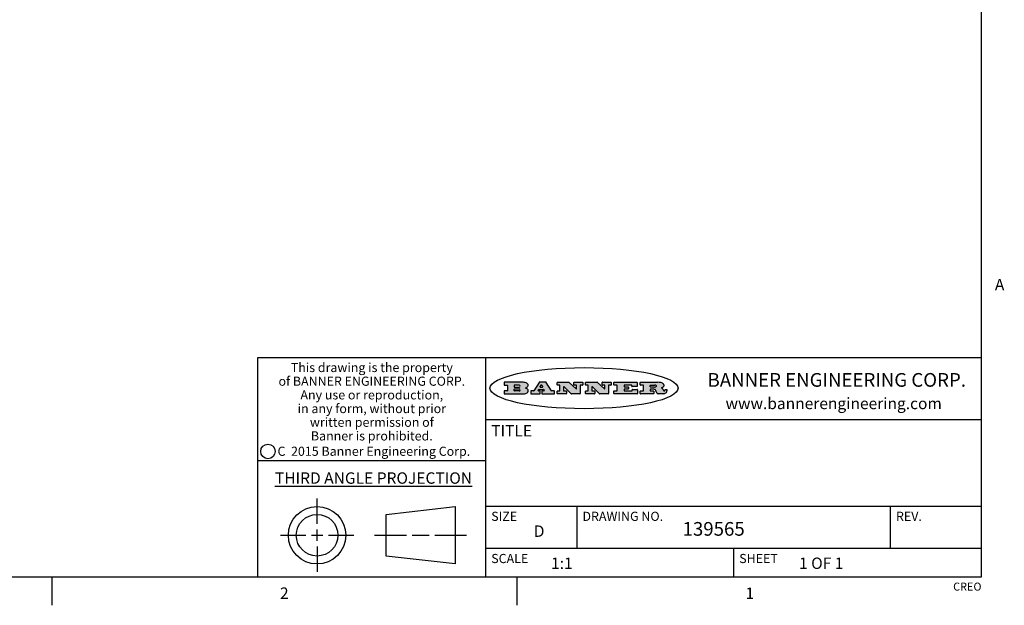
# Model space of a CAD drawing. Units: inches. Extents: x 0.5 to 33.6, y 0.5 to 21.6.
# Drawn here: x 24.9 to 33.6, y 0.5 to 5.6 of the extents above; entities that cross this region are included whole.
import ezdxf

# ---------------------------------------------------------------- set-up
doc = ezdxf.new("R2010")
doc.units = ezdxf.units.IN
doc.header["$LTSCALE"] = 1.87
doc.header["$MEASUREMENT"] = 0
doc.layers.get('0').update_dxf_attribs({"linetype": 'CONTINUOUS'})
doc.styles.add('TEXTSTYLE_2', font='txt', dxfattribs={"width": 0.8})
doc.styles.add('TEXTSTYLE_3', font='txt', dxfattribs={"width": 0.9})
doc.styles.add('TEXTSTYLE_4', font='txt', dxfattribs={"width": 0.85})
doc.styles.add('TEXTSTYLE_5', font='txt', dxfattribs={"width": 0.75})

msp = doc.modelspace()

# ---------------------------------------------------------------- hatches: boundary and pattern name
at = {"linetype": 'CONTINUOUS'}
h = msp.add_hatch(color=7, dxfattribs=at)
edge = h.paths.add_edge_path()
edge.add_arc((30.5195674723, 2.3254494505), 0.0173408616, 592.4713476722, 627.3381899440001, ccw=False)
edge.add_arc((30.5226660372, 2.3312997545), 0.0238935861, 569.8247607259, 595.1255079366999, ccw=False)
edge.add_arc((30.5425475033, 2.3381486337), 0.044722495, 555.531588407, 564.7624440448, ccw=False)
edge.add_line((30.4994581408, 2.3261733089), (30.4976541398, 2.3322423123))
edge.add_arc((30.4592749426, 2.3224452318), 0.0396099176, 14.3201081283, 22.4984722084)
edge.add_arc((30.4820412509, 2.3314168585), 0.0151491919, 24.098260853, 63.0369451818)
edge.add_arc((30.4779865962, 2.323137238), 0.0243676582, 63.3666028271, 90.3937697637)
edge.add_line((30.4778191288, 2.3475043207), (30.4502121135, 2.3475043207))
edge.add_arc((30.4502121117, 2.3450293212), 0.0024749995, 89.9999571958, 180.0000428044)
edge.add_line((30.4477371122, 2.3450293194), (30.4477371122, 2.335330314))
edge.add_arc((30.4502121117, 2.3353303121), 0.0024749995, 179.9999571957, 270.0000428043)
edge.add_line((30.4502121135, 2.3328553126), (30.4748711272, 2.3328553126))
edge.add_arc((30.4748711291, 2.3303803131), 0.0024749995, 359.9999571957, 450.0000428042, ccw=False)
edge.add_line((30.4773461286, 2.3303803112), (30.4773461286, 2.3106023003))
edge.add_arc((30.4748711291, 2.3106022984), 0.0024749995, 269.9999571958, 360.0000428044, ccw=False)
edge.add_line((30.4748711272, 2.3081272989), (30.3613000642, 2.3081272989))
edge.add_arc((30.3613000624, 2.3106022984), 0.0024749995, 539.9999571957001, 630.0000428042999, ccw=False)
edge.add_line((30.3588250629, 2.3106023003), (30.3588250629, 2.3304023112))
edge.add_arc((30.3613000624, 2.3304023131), 0.0024749995, 449.9999571956, 540.0000428042, ccw=False)
edge.add_line((30.3613000642, 2.3328773126), (30.3840460768, 2.3328773126))
edge.add_arc((30.3840460787, 2.3353523121), 0.0024749995, -90.0000428044, 4.28042e-05)
edge.add_line((30.3865210782, 2.335352314), (30.3865210782, 2.3817073397))
edge.add_arc((30.3840460787, 2.3817073415), 0.0024749995, -4.28043e-05, 90.0000428042)
edge.add_line((30.3840460768, 2.3841823411), (30.3613000642, 2.3841823411))
edge.add_arc((30.3613000624, 2.3866573406), 0.0024749995, 539.9999571957001, 630.0000428042999, ccw=False)
edge.add_line((30.3588250629, 2.3866573424), (30.3588250629, 2.4064573534))
edge.add_arc((30.3613000624, 2.4064573553), 0.0024749995, 449.9999571956, 540.0000428042, ccw=False)
edge.add_line((30.3613000642, 2.4089323548), (30.5108811472, 2.4089323548))
edge.add_arc((30.5082178439, 2.2263934443), 0.1825583387, 439.8618509324, 449.1640948679, ccw=False)
edge.add_arc((30.5345221342, 2.3672169603), 0.039319019, 419.12020864149997, 441.4730239328, ccw=False)
edge.add_arc((30.5401815304, 2.3735516295), 0.0310192946, 394.7540871, 422.0879016178, ccw=False)
edge.add_arc((30.5518702816, 2.3821012306), 0.0165459396, 361.548452892, 393.5033152417, ccw=False)
edge.add_arc((30.5551668767, 2.3822696828), 0.0132462337, 331.1510006998, 361.205404301, ccw=False)
edge.add_arc((30.5441562204, 2.3889482705), 0.0261183659, 665.6373831893, 689.9727629745, ccw=False)
edge.add_arc((30.5138242828, 2.4321551202), 0.0789082104, 652.9061550709, 665.2574666259, ccw=False)
edge.add_arc((30.4901231168, 2.2555010151), 0.117346916, 418.61476917699997, 422.3737227606, ccw=False)
edge.add_arc((30.5380060695, 2.3336282752), 0.0257145923, 399.3804255939, 419.0361096173, ccw=False)
edge.add_arc((30.5368857139, 2.3335551921), 0.0266349791, 380.3630922153, 397.9727053099, ccw=False)
edge.add_arc((30.5189851722, 2.3263737837), 0.0459185159, 375.6740290068, 380.9917271228, ccw=False)
edge.add_arc((30.5775555073, 2.3420167666), 0.0147197649, 192.7054516565, 206.0594861022)
edge.add_arc((30.5690611702, 2.3378082802), 0.0052403997, 205.5232099488, 227.5054868079)
edge.add_arc((30.5673328709, 2.3359929075), 0.0027347709, 228.5117626738, 266.1485845755)
edge.add_line((30.5671491784, 2.3332643128), (30.568258179, 2.3332643128))
edge.add_arc((30.5681966244, 2.3465129721), 0.0132488022, 270.266200055, 281.2404888597)
edge.add_arc((30.5693908654, 2.3407762785), 0.0073895522, 280.8288201977, 305.0837508495)
edge.add_arc((30.5697920471, 2.3399254321), 0.0064647042, 306.5086174083, 340.2162360092)
edge.add_arc((30.5645908704, 2.3416694937), 0.0119498009, -19.2116138343, 1.1691452593)
edge.add_line((30.5765381836, 2.3419133176), (30.5765381836, 2.3445393191))
edge.add_arc((30.5790131831, 2.3445393209), 0.0024749995, 449.9999571958, 540.0000428042999, ccw=False)
edge.add_line((30.579013185, 2.3470143205), (30.5911231917, 2.3470143205))
edge.add_arc((30.5911231935, 2.3445393209), 0.0024749995, 359.9999571957, 450.0000428042, ccw=False)
edge.add_line((30.5935981931, 2.3445393191), (30.5935981931, 2.3329873127))
edge.add_arc((30.5760424965, 2.3330916303), 0.0175560065, 692.2279060967, 719.6595469939, ccw=False)
edge.add_arc((30.5667354857, 2.3379861357), 0.0280715479, 668.5071794988, 692.2400656899, ccw=False)
edge.add_arc((30.5597433003, 2.3455873536), 0.0383802683, 648.7656836787, 669.6104317088, ccw=False)
edge.add_arc((30.5654812677, 2.3280006042), 0.0198837666, 631.8586572977999, 649.4131338543, ccw=False)
edge.add_line((30.5661261778, 2.3081272989), (30.5187621516, 2.3081272989))
edge = h.paths.add_edge_path()
edge.add_arc((30.1291839337, 2.3106022984), 0.0024749995, 539.9999571957001, 630.0000428042999, ccw=False)
edge.add_line((30.1267089341, 2.3106023003), (30.1267089341, 2.3304023112))
edge.add_arc((30.1291839337, 2.3304023131), 0.0024749995, 449.9999571958, 540.0000428044, ccw=False)
edge.add_line((30.1291839355, 2.3328773126), (30.1531069488, 2.3328773126))
edge.add_arc((30.1531069506, 2.3353523121), 0.0024749995, -90.0000428044, 4.28042e-05)
edge.add_line((30.1555819501, 2.335352314), (30.1555819501, 2.3817073397))
edge.add_arc((30.1531069506, 2.3817073415), 0.0024749995, -4.28043e-05, 90.0000428043)
edge.add_line((30.1531069488, 2.3841823411), (30.1291839355, 2.3841823411))
edge.add_arc((30.1291839337, 2.3866573406), 0.0024749995, 539.9999571957001, 630.0000428042999, ccw=False)
edge.add_line((30.1267089341, 2.3866573424), (30.1267089341, 2.4064573534))
edge.add_arc((30.1291839337, 2.4064573553), 0.0024749995, 449.9999571958, 540.0000428044, ccw=False)
edge.add_line((30.1291839355, 2.4089323548), (30.3309770474, 2.4089323548))
edge.add_arc((30.3309770493, 2.4064573553), 0.0024749995, 359.9999571957, 450.0000428042, ccw=False)
edge.add_line((30.3334520488, 2.4064573534), (30.3334520488, 2.3734573351))
edge.add_arc((30.3309770493, 2.3734573333), 0.0024749995, 269.9999571957, 360.0000428042, ccw=False)
edge.add_line((30.3309770474, 2.3709823337), (30.2891130242, 2.3709823337))
edge.add_arc((30.2891130223, 2.3734573333), 0.0024749995, 539.9999571957001, 630.0000428042, ccw=False)
edge.add_line((30.2866380228, 2.3734573351), (30.2866380228, 2.3817073397))
edge.add_arc((30.2841630233, 2.3817073415), 0.0024749995, -4.28043e-05, 90.0000428042)
edge.add_line((30.2841630215, 2.3841823411), (30.2201229859, 2.3841823411))
edge.add_arc((30.2201229841, 2.3817073415), 0.0024749995, 89.9999571957, 180.0000428042)
edge.add_line((30.2176479846, 2.3817073397), (30.2176479846, 2.3701573333))
edge.add_arc((30.2201229841, 2.3701573314), 0.0024749995, 179.9999571957, 270.0000428042)
edge.add_line((30.2201229859, 2.3676823319), (30.2552900054, 2.3676823319))
edge.add_arc((30.2552900073, 2.3652073324), 0.0024749995, 359.9999571957, 450.0000428042, ccw=False)
edge.add_line((30.2577650068, 2.3652073305), (30.2577650068, 2.3518523231))
edge.add_arc((30.2552900073, 2.3518523213), 0.0024749995, 269.9999571956, 360.0000428042, ccw=False)
edge.add_line((30.2552900054, 2.3493773218), (30.2201229859, 2.3493773218))
edge.add_arc((30.2201229841, 2.3469023222), 0.0024749995, 89.9999571957, 180.0000428042)
edge.add_line((30.2176479846, 2.3469023204), (30.2176479846, 2.335352314))
edge.add_arc((30.2201229841, 2.3353523121), 0.0024749995, 179.9999571957, 270.0000428042)
edge.add_line((30.2201229859, 2.3328773126), (30.285127022, 2.3328773126))
edge.add_arc((30.2851270238, 2.3353523121), 0.0024749995, -90.0000428043, 4.28043e-05)
edge.add_line((30.2876020234, 2.335352314), (30.2876020234, 2.3436023186))
edge.add_arc((30.2900770229, 2.3436023204), 0.0024749995, 449.9999571956, 540.0000428042, ccw=False)
edge.add_line((30.2900770247, 2.3460773199), (30.3323960482, 2.3460773199))
edge.add_arc((30.33239605, 2.3436023204), 0.0024749995, 359.9999571957, 450.0000428043, ccw=False)
edge.add_line((30.3348710496, 2.3436023186), (30.3348710496, 2.3106023003))
edge.add_arc((30.33239605, 2.3106022984), 0.0024749995, 269.9999571956, 360.0000428042, ccw=False)
edge.add_line((30.3323960482, 2.3081272989), (30.1291839355, 2.3081272989))
edge = h.paths.add_edge_path()
edge.add_arc((30.0045047316, 2.3106014667), 0.0024741678, 586.3477981898, 630.0031206038, ccw=False)
edge.add_line((30.0027968654, 2.3088112993), (29.9395168303, 2.3691893327))
edge.add_arc((29.9378081294, 2.367398395), 0.0024753014, 46.3461263058, 180.0014637321)
edge.add_line((29.935332828, 2.3673983318), (29.935332828, 2.335352314))
edge.add_arc((29.9378078275, 2.3353523121), 0.0024749995, 179.9999571957, 270.0000428043)
edge.add_line((29.9378078294, 2.3328773126), (29.9581248406, 2.3328773126))
edge.add_arc((29.9581248425, 2.3304023131), 0.0024749995, 359.9999571957, 450.0000428043, ccw=False)
edge.add_line((29.960599842, 2.3304023112), (29.960599842, 2.3106023003))
edge.add_arc((29.9581248425, 2.3106022984), 0.0024749995, 269.9999571957, 360.0000428043, ccw=False)
edge.add_line((29.9581248406, 2.3081272989), (29.8824607987, 2.3081272989))
edge.add_arc((29.8824607968, 2.3106022984), 0.0024749995, 539.9999571957001, 630.0000428042, ccw=False)
edge.add_line((29.8799857973, 2.3106023003), (29.8799857973, 2.3304023112))
edge.add_arc((29.8824607968, 2.3304023131), 0.0024749995, 449.9999571957, 540.0000428042, ccw=False)
edge.add_line((29.8824607987, 2.3328773126), (29.901106809, 2.3328773126))
edge.add_arc((29.9011068109, 2.3353523121), 0.0024749995, -90.0000428042, 4.28043e-05)
edge.add_line((29.9035818104, 2.335352314), (29.9035818104, 2.3817073397))
edge.add_arc((29.9011068109, 2.3817073415), 0.0024749995, -4.28043e-05, 90.0000428042)
edge.add_line((29.901106809, 2.3841823411), (29.8824607987, 2.3841823411))
edge.add_arc((29.8824607968, 2.3866573406), 0.0024749995, 539.9999571957001, 630.0000428042, ccw=False)
edge.add_line((29.8799857973, 2.3866573424), (29.8799857973, 2.4064573534))
edge.add_arc((29.8824607968, 2.4064573553), 0.0024749995, 449.9999571957, 540.0000428042, ccw=False)
edge.add_line((29.8824607987, 2.4089323548), (29.9829188544, 2.4089323548))
edge.add_arc((29.9829189891, 2.406458187), 0.0024741678, 406.3477981898, 450.00312060379997, ccw=False)
edge.add_line((29.9846268553, 2.4082483544), (30.0446598886, 2.3509683226))
edge.add_arc((30.0463685896, 2.3527592604), 0.0024753014, -133.6538736941, 0.0014637321)
edge.add_line((30.048843891, 2.3527593236), (30.048843891, 2.3817073397))
edge.add_arc((30.0463688914, 2.3817073415), 0.0024749995, -4.28043e-05, 90.0000428042)
edge.add_line((30.0463688896, 2.3841823411), (30.0275928792, 2.3841823411))
edge.add_arc((30.0275928773, 2.3866573406), 0.0024749995, 539.9999571957001, 630.0000428042999, ccw=False)
edge.add_line((30.0251178778, 2.3866573424), (30.0251178778, 2.4064573534))
edge.add_arc((30.0275928773, 2.4064573553), 0.0024749995, 449.9999571958, 540.0000428044, ccw=False)
edge.add_line((30.0275928792, 2.4089323548), (30.1015939202, 2.4089323548))
edge.add_arc((30.1015939221, 2.4064573553), 0.0024749995, 359.9999571957, 450.0000428043, ccw=False)
edge.add_line((30.1040689216, 2.4064573534), (30.1040689216, 2.3866573424))
edge.add_arc((30.1015939221, 2.3866573406), 0.0024749995, 269.9999571956, 360.0000428042, ccw=False)
edge.add_line((30.1015939202, 2.3841823411), (30.0836609103, 2.3841823411))
edge.add_arc((30.0836609084, 2.3817073415), 0.0024749995, 89.9999571957, 180.0000428042)
edge.add_line((30.0811859089, 2.3817073397), (30.0811859089, 2.3106023003))
edge.add_arc((30.0787109094, 2.3106022984), 0.0024749995, 269.9999571958, 360.0000428043, ccw=False)
edge.add_line((30.0787109075, 2.3081272989), (30.0045048664, 2.3081272989))
edge = h.paths.add_edge_path()
edge.add_arc((29.7562520939, 2.310602715), 0.0024754162, 586.3593695814, 630.0146919952999, ccw=False)
edge.add_line((29.7545437277, 2.3088112993), (29.6912636927, 2.3691893327))
edge.add_arc((29.6895549917, 2.367398395), 0.0024753014, 46.3461263059, 180.0014637321)
edge.add_line((29.6870796903, 2.3673983318), (29.6870796903, 2.335352314))
edge.add_arc((29.6895546899, 2.3353523121), 0.0024749995, 179.9999571957, 270.0000428042)
edge.add_line((29.6895546917, 2.3328773126), (29.709871703, 2.3328773126))
edge.add_arc((29.7098717048, 2.3304023131), 0.0024749995, 359.9999571957, 450.0000428042, ccw=False)
edge.add_line((29.7123467043, 2.3304023112), (29.7123467043, 2.3106023003))
edge.add_arc((29.7098717048, 2.3106022984), 0.0024749995, 269.9999571957, 360.0000428042, ccw=False)
edge.add_line((29.709871703, 2.3081272989), (29.634207661, 2.3081272989))
edge.add_arc((29.6342076592, 2.3106022984), 0.0024749995, 539.9999571957001, 630.0000428042, ccw=False)
edge.add_line((29.6317326596, 2.3106023003), (29.6317326596, 2.3304023112))
edge.add_arc((29.6342076592, 2.3304023131), 0.0024749995, 449.9999571958, 540.0000428042999, ccw=False)
edge.add_line((29.634207661, 2.3328773126), (29.6528546714, 2.3328773126))
edge.add_arc((29.6528546732, 2.3353523121), 0.0024749995, -90.0000428043, 4.28042e-05)
edge.add_line((29.6553296727, 2.335352314), (29.6553296727, 2.3817073397))
edge.add_arc((29.6528546732, 2.3817073415), 0.0024749995, -4.28043e-05, 90.0000428042)
edge.add_line((29.6528546714, 2.3841823411), (29.634207661, 2.3841823411))
edge.add_arc((29.6342076592, 2.3866573406), 0.0024749995, 539.9999571957001, 630.0000428042, ccw=False)
edge.add_line((29.6317326596, 2.3866573424), (29.6317326596, 2.4064573534))
edge.add_arc((29.6342076592, 2.4064573553), 0.0024749995, 449.9999571958, 540.0000428042999, ccw=False)
edge.add_line((29.634207661, 2.4089323548), (29.7346657167, 2.4089323548))
edge.add_arc((29.7346658515, 2.406458187), 0.0024741678, 406.3477981899, 450.0031206039, ccw=False)
edge.add_line((29.7363737177, 2.4082483544), (29.796406751, 2.3509683226))
edge.add_arc((29.7981154519, 2.3527592604), 0.0024753014, -133.6538736941, 0.0014637321)
edge.add_line((29.8005907533, 2.3527593236), (29.8005907533, 2.3817073397))
edge.add_arc((29.7981157538, 2.3817073415), 0.0024749995, -4.28043e-05, 90.0000428042)
edge.add_line((29.7981157519, 2.3841823411), (29.7793397415, 2.3841823411))
edge.add_arc((29.7793397396, 2.3866573406), 0.0024749995, 539.9999571957001, 630.0000428042, ccw=False)
edge.add_line((29.7768647401, 2.3866573424), (29.7768647401, 2.4064573534))
edge.add_arc((29.7793397396, 2.4064573553), 0.0024749995, 449.9999571957, 540.0000428042, ccw=False)
edge.add_line((29.7793397415, 2.4089323548), (29.8533407825, 2.4089323548))
edge.add_arc((29.8533407844, 2.4064573553), 0.0024749995, 359.9999571957, 450.0000428042, ccw=False)
edge.add_line((29.8558157839, 2.4064573534), (29.8558157839, 2.3866573424))
edge.add_arc((29.8533407844, 2.3866573406), 0.0024749995, 269.9999571958, 360.0000428044, ccw=False)
edge.add_line((29.8533407825, 2.3841823411), (29.8354077726, 2.3841823411))
edge.add_arc((29.8354077707, 2.3817073415), 0.0024749995, 89.9999571956, 180.0000428042)
edge.add_line((29.8329327712, 2.3817073397), (29.8329327712, 2.3106023003))
edge.add_arc((29.8304577717, 2.3106022984), 0.0024749995, 269.9999571956, 360.0000428042, ccw=False)
edge.add_line((29.8304577698, 2.3081272989), (29.7562527287, 2.3081272989))
edge = h.paths.add_edge_path()
edge.add_arc((29.3410971553, 2.3565347507), 0.048483885, 273.21763719, 303.0749121182)
edge.add_arc((29.3559365494, 2.3337671418), 0.0213072145, 303.0488228549, 355.7263138674)
edge.add_arc((29.36187305, 2.3337763321), 0.0153945295, -5.9545451176, 5.1878013979)
edge.add_arc((29.3550433609, 2.3335878142), 0.0222174455, 4.0793399388, 69.834329283)
edge.add_line((29.3627025104, 2.3544433246), (29.3526515049, 2.3579923265))
edge.add_line((29.3526515049, 2.3579923265), (29.3608915094, 2.3627683292))
edge.add_arc((29.339026127, 2.3995952208), 0.0428289026, 300.6990502959, 319.0591802498)
edge.add_arc((29.3590547239, 2.3834668674), 0.0171568255, -44.0854875755, 16.0049121282)
edge.add_arc((29.3541031117, 2.3801132029), 0.0229166529, 20.6563876465, 62.3316896973)
edge.add_arc((29.3334409881, 2.347184638), 0.061747717, 59.5385584989, 90.0050977555)
edge.add_line((29.3334354942, 2.4089323548), (29.1673724021, 2.4089323548))
edge.add_arc((29.1673724003, 2.4064573553), 0.0024749995, 89.9999571958, 180.0000428044)
edge.add_line((29.1648974007, 2.4064573534), (29.1648974007, 2.3866573424))
edge.add_arc((29.1673724003, 2.3866573406), 0.0024749995, 179.9999571957, 270.0000428042)
edge.add_line((29.1673724021, 2.3841823411), (29.1913144154, 2.3841823411))
edge.add_arc((29.1913144172, 2.3817073415), 0.0024749995, 359.9999571957, 450.0000428042, ccw=False)
edge.add_line((29.1937894168, 2.3817073397), (29.1937894168, 2.335352314))
edge.add_arc((29.1913144172, 2.3353523121), 0.0024749995, 269.9999571957, 360.0000428042, ccw=False)
edge.add_line((29.1913144154, 2.3328773126), (29.1673724021, 2.3328773126))
edge.add_arc((29.1673724003, 2.3304023131), 0.0024749995, 89.9999571958, 180.0000428044)
edge.add_line((29.1648974007, 2.3304023112), (29.1648974007, 2.3106023003))
edge.add_arc((29.1673724003, 2.3106022984), 0.0024749995, 179.9999571957, 270.0000428042)
edge.add_line((29.1673724021, 2.3081272989), (29.3438185, 2.3081272989))
edge = h.paths.add_edge_path()
edge.add_arc((29.4787315766, 2.3106022984), 0.0024749995, -90.0000428042, 4.28044e-05)
edge.add_line((29.4812065762, 2.3106023003), (29.4812065762, 2.3304023112))
edge.add_arc((29.4787315766, 2.3304023131), 0.0024749995, -4.28043e-05, 90.0000428042)
edge.add_line((29.4787315748, 2.3328773126), (29.4674485685, 2.3328773126))
edge.add_arc((29.4674484592, 2.3353523527), 0.0024750401, 507.606325801, 630.0025305754, ccw=False)
edge.add_line((29.4653585674, 2.3366783147), (29.4708745704, 2.3453723195))
edge.add_arc((29.4729645013, 2.3440461199), 0.0024752003, 449.998372645, 507.602165307, ccw=False)
edge.add_line((29.4729645716, 2.3465213202), (29.5078425909, 2.3465213202))
edge.add_arc((29.5078420513, 2.34404586), 0.0024754602, 392.8959418574, 449.9875097203, ccw=False)
edge.add_line((29.5099205921, 2.3453903196), (29.5155465952, 2.3366973147))
edge.add_arc((29.5134685729, 2.3353525197), 0.0024752071, 270.0004896793, 392.9089806819, ccw=False)
edge.add_line((29.5134685941, 2.3328773126), (29.499017586, 2.3328773126))
edge.add_arc((29.4990175842, 2.3304023131), 0.0024749995, 89.9999571958, 180.0000428043)
edge.add_line((29.4965425847, 2.3304023112), (29.4965425847, 2.3106023003))
edge.add_arc((29.4990175842, 2.3106022984), 0.0024749995, 179.9999571957, 270.0000428042)
edge.add_line((29.499017586, 2.3081272989), (29.6042986444, 2.3081272989))
edge.add_arc((29.6042986463, 2.3106022984), 0.0024749995, -90.0000428042, 4.28043e-05)
edge.add_line((29.6067736458, 2.3106023003), (29.6067736458, 2.3304023112))
edge.add_arc((29.6042986463, 2.3304023131), 0.0024749995, -4.28043e-05, 90.0000428042)
edge.add_line((29.6042986444, 2.3328773126), (29.5842826333, 2.3328773126))
edge.add_arc((29.5842827538, 2.3353513536), 0.002474041, 572.9056413127, 629.9972091756, ccw=False)
edge.add_line((29.5822056322, 2.3340073132), (29.5344496057, 2.4078023542))
edge.add_arc((29.532371984, 2.4064573946), 0.0024749602, 32.9172174468, 90.0087853097)
edge.add_line((29.5323716045, 2.4089323548), (29.4751965728, 2.4089323548))
edge.add_arc((29.4751965025, 2.4064571545), 0.0024752003, 89.998372645, 147.602165307)
edge.add_line((29.4731065717, 2.4077833542), (29.4263065457, 2.3340263132))
edge.add_arc((29.4242166149, 2.3353525129), 0.0024752003, 629.9983726451001, 687.6021653071, ccw=False)
edge.add_line((29.4242165446, 2.3328773126), (29.4013555319, 2.3328773126))
edge.add_arc((29.40135553, 2.3304023131), 0.0024749995, 89.9999571957, 180.0000428042)
edge.add_line((29.3988805305, 2.3304023112), (29.3988805305, 2.3106023003))
edge.add_arc((29.40135553, 2.3106022984), 0.0024749995, 179.9999571957, 270.0000428042)
edge.add_line((29.4013555319, 2.3081272989), (29.4787315748, 2.3081272989))
edge = h.paths.add_edge_path()
edge.add_arc((29.2567774499, 2.3353523121), 0.0024749995, 539.9999571957001, 630.0000428042999, ccw=False)
edge.add_line((29.2543024503, 2.335352314), (29.2543024503, 2.3477273208))
edge.add_arc((29.2567774499, 2.3477273227), 0.0024749995, 449.9999571956, 540.0000428042, ccw=False)
edge.add_line((29.2567774517, 2.3502023222), (29.2981404746, 2.3502023222))
edge.add_arc((29.2981404746, 2.3415398174), 0.0086625048, 270, 450, ccw=False)
edge.add_line((29.2981404746, 2.3328773126), (29.2567774517, 2.3328773126))
edge = h.paths.add_edge_path()
edge.add_arc((30.4502121117, 2.3689823308), 0.0024749995, 539.9999571957001, 630.0000428042999, ccw=False)
edge.add_line((30.4477371122, 2.3689823326), (30.4477371122, 2.3817073397))
edge.add_arc((30.4502121117, 2.3817073415), 0.0024749995, 449.9999571958, 540.0000428044, ccw=False)
edge.add_line((30.4502121135, 2.3841823411), (30.4870131339, 2.3841823411))
edge.add_arc((30.4854682464, 2.3557278621), 0.0284963867, 430.38349179479997, 446.8922743861, ccw=False)
edge.add_arc((30.4903278565, 2.368769595), 0.0145814632, 414.6746025112, 431.16605731239997, ccw=False)
edge.add_arc((30.4954573475, 2.3756235202), 0.0060275915, 380.9055592135, 416.7851676243, ccw=False)
edge.add_arc((30.4967579063, 2.3762838024), 0.0045795888, 355.6235353944, 378.9942678268, ccw=False)
edge.add_arc((30.495551096, 2.3765775787), 0.0058087709, 678.8515287446, 713.6422345323, ccw=False)
edge.add_arc((30.4913804799, 2.3798114865), 0.0110815393, 666.758405961, 680.4502234234001, ccw=False)
edge.add_arc((30.4857512889, 2.387552315), 0.0206523367, 649.6883413472, 666.4184925495999, ccw=False)
edge.add_arc((30.4838237832, 2.3919459623), 0.0254407115, 630.7327484175, 650.441894219, ccw=False)
edge.add_line((30.4841491324, 2.3665073313), (30.4502121135, 2.3665073313))
edge = h.paths.add_edge_path()
edge.add_arc((29.2981404746, 2.3755198363), 0.0086625048, -90, 90)
edge.add_line((29.2981404746, 2.3841823411), (29.2567774517, 2.3841823411))
edge.add_arc((29.2567774499, 2.3817073415), 0.0024749995, 89.9999571956, 180.0000428042)
edge.add_line((29.2543024503, 2.3817073397), (29.2543024503, 2.3693323328))
edge.add_arc((29.2567774499, 2.369332331), 0.0024749995, 179.9999571957, 270.0000428043)
edge.add_line((29.2567774517, 2.3668573315), (29.2981404746, 2.3668573315))
edge = h.paths.add_edge_path()
edge.add_arc((29.5020375666, 2.3699465389), 0.0024752071, -89.9995103207, 32.9089806817)
edge.add_line((29.5041155889, 2.3712913339), (29.4968565848, 2.3825073401))
edge.add_arc((29.494778044, 2.3811628806), 0.0024754602, 32.8959418574, 89.9875097203)
edge.add_line((29.4947785837, 2.3836383408), (29.4885975803, 2.3836383408))
edge.add_arc((29.48859751, 2.3811631405), 0.0024752003, 89.9983726451, 147.6021653071)
edge.add_line((29.4865075791, 2.3824893401), (29.4793905752, 2.3712723339))
edge.add_arc((29.481480467, 2.3699463719), 0.0024750401, 147.6063258012, 270.0025305754)
edge.add_line((29.4814805763, 2.3674713318), (29.5020375877, 2.3674713318))
edge = h.paths.add_edge_path()
edge.add_ellipse((29.8665327899, 2.3572783261), major_axis=(-0.8250004575, 0), ratio=0.218572, start_angle=0, end_angle=-0)

# ---------------------------------------------------------------- linework, layer by layer
at = {"color": 7, "linetype": 'CONTINUOUS'}
for p, q in [((33.3519788796, 0.703495704), (33.3519788796, 21.3366775222)), ((33.3524539446, 2.623495704), (27.0024539446, 2.623495704)), ((27.0024539446, 2.623495704), (27.0024539446, 0.703495704)), ((29.0024539446, 2.623495704), (29.0024539446, 0.703495704)), ((29.1648974007, 2.4064573534), (29.1648974007, 2.3866573424)), ((29.3334354942, 2.4089323548), (29.1673724021, 2.4089323548)), ((29.1673724021, 2.3841823411), (29.1913144154, 2.3841823411)), ((29.1913144154, 2.3328773126), (29.1673724021, 2.3328773126)), ((29.1937894168, 2.3817073397), (29.1937894168, 2.335352314)), ((29.2543024503, 2.3817073397), (29.2543024503, 2.3693323328)), ((29.2543024503, 2.335352314), (29.2543024503, 2.3477273208)), ((29.2981404746, 2.3841823411), (29.2567774517, 2.3841823411)), ((29.2567774517, 2.3668573315), (29.2981404746, 2.3668573315)), ((29.2567774517, 2.3502023222), (29.2981404746, 2.3502023222)), ((29.2981404746, 2.3328773126), (29.2567774517, 2.3328773126)), ((29.3526515049, 2.3579923265), (29.3608915094, 2.3627683292)), ((29.3627025104, 2.3544433246), (29.3526515049, 2.3579923265)), ((29.4242165446, 2.3328773126), (29.4013555319, 2.3328773126)), ((29.4731065717, 2.4077833542), (29.4263065457, 2.3340263132)), ((29.4653585674, 2.3366783147), (29.4708745704, 2.3453723195)), ((29.4787315748, 2.3328773126), (29.4674485685, 2.3328773126)), ((29.4729645716, 2.3465213202), (29.5078425909, 2.3465213202)), ((29.5323716045, 2.4089323548), (29.4751965728, 2.4089323548)), ((29.4865075791, 2.3824893401), (29.4793905752, 2.3712723339)), ((29.4814805763, 2.3674713318), (29.5020375877, 2.3674713318)), ((29.4947785837, 2.3836383408), (29.4885975803, 2.3836383408)), ((29.5041155889, 2.3712913339), (29.4968565848, 2.3825073401)), ((29.5134685941, 2.3328773126), (29.499017586, 2.3328773126)), ((29.5099205921, 2.3453903196), (29.5155465952, 2.3366973147)), ((29.5822056322, 2.3340073132), (29.5344496057, 2.4078023542)), ((29.6042986444, 2.3328773126), (29.5842826333, 2.3328773126)), ((29.6317326596, 2.3866573424), (29.6317326596, 2.4064573534)), ((29.634207661, 2.4089323548), (29.7346657167, 2.4089323548)), ((29.6528546714, 2.3841823411), (29.634207661, 2.3841823411)), ((29.634207661, 2.3328773126), (29.6528546714, 2.3328773126)), ((29.6553296727, 2.335352314), (29.6553296727, 2.3817073397)), ((29.6870796903, 2.3673983318), (29.6870796903, 2.335352314)), ((29.6895546917, 2.3328773126), (29.709871703, 2.3328773126)), ((29.7545437277, 2.3088112993), (29.6912636927, 2.3691893327)), ((29.7363737177, 2.4082483544), (29.796406751, 2.3509683226)), ((29.7768647401, 2.3866573424), (29.7768647401, 2.4064573534)), ((29.7793397415, 2.4089323548), (29.8533407825, 2.4089323548)), ((29.7981157519, 2.3841823411), (29.7793397415, 2.3841823411)), ((29.8005907533, 2.3527593236), (29.8005907533, 2.3817073397)), ((29.8329327712, 2.3817073397), (29.8329327712, 2.3106023003)), ((29.8533407825, 2.3841823411), (29.8354077726, 2.3841823411)), ((29.8558157839, 2.4064573534), (29.8558157839, 2.3866573424)), ((29.8799857973, 2.3866573424), (29.8799857973, 2.4064573534)), ((29.8824607987, 2.4089323548), (29.9829188544, 2.4089323548)), ((29.901106809, 2.3841823411), (29.8824607987, 2.3841823411)), ((29.8824607987, 2.3328773126), (29.901106809, 2.3328773126)), ((29.9035818104, 2.335352314), (29.9035818104, 2.3817073397)), ((29.935332828, 2.3673983318), (29.935332828, 2.335352314)), ((29.9378078294, 2.3328773126), (29.9581248406, 2.3328773126)), ((30.0027968654, 2.3088112993), (29.9395168303, 2.3691893327)), ((29.9846268553, 2.4082483544), (30.0446598886, 2.3509683226)), ((30.0251178778, 2.3866573424), (30.0251178778, 2.4064573534)), ((30.0275928792, 2.4089323548), (30.1015939202, 2.4089323548)), ((30.0463688896, 2.3841823411), (30.0275928792, 2.3841823411)), ((30.048843891, 2.3527593236), (30.048843891, 2.3817073397)), ((30.0811859089, 2.3817073397), (30.0811859089, 2.3106023003)), ((30.1015939202, 2.3841823411), (30.0836609103, 2.3841823411)), ((30.1040689216, 2.4064573534), (30.1040689216, 2.3866573424)), ((30.1267089341, 2.3866573424), (30.1267089341, 2.4064573534)), ((30.1291839355, 2.4089323548), (30.3309770474, 2.4089323548)), ((30.1531069488, 2.3841823411), (30.1291839355, 2.3841823411)), ((30.1291839355, 2.3328773126), (30.1531069488, 2.3328773126)), ((30.1555819501, 2.335352314), (30.1555819501, 2.3817073397)), ((30.2176479846, 2.3817073397), (30.2176479846, 2.3701573333)), ((30.2176479846, 2.3469023204), (30.2176479846, 2.335352314)), ((30.2841630215, 2.3841823411), (30.2201229859, 2.3841823411)), ((30.2201229859, 2.3676823319), (30.2552900054, 2.3676823319)), ((30.2552900054, 2.3493773218), (30.2201229859, 2.3493773218)), ((30.2201229859, 2.3328773126), (30.285127022, 2.3328773126)), ((30.2577650068, 2.3652073305), (30.2577650068, 2.3518523231)), ((30.2866380228, 2.3734573351), (30.2866380228, 2.3817073397)), ((30.2876020234, 2.335352314), (30.2876020234, 2.3436023186)), ((30.3309770474, 2.3709823337), (30.2891130242, 2.3709823337)), ((30.2900770247, 2.3460773199), (30.3323960482, 2.3460773199)), ((30.3334520488, 2.4064573534), (30.3334520488, 2.3734573351)), ((30.3348710496, 2.3436023186), (30.3348710496, 2.3106023003)), ((30.3588250629, 2.3866573424), (30.3588250629, 2.4064573534)), ((30.3613000642, 2.4089323548), (30.5108811472, 2.4089323548)), ((30.3840460768, 2.3841823411), (30.3613000642, 2.3841823411)), ((30.3613000642, 2.3328773126), (30.3840460768, 2.3328773126)), ((30.3865210782, 2.335352314), (30.3865210782, 2.3817073397)), ((30.4477371122, 2.3689823326), (30.4477371122, 2.3817073397)), ((30.4477371122, 2.3450293194), (30.4477371122, 2.335330314)), ((30.4502121135, 2.3841823411), (30.4870131339, 2.3841823411)), ((30.4841491324, 2.3665073313), (30.4502121135, 2.3665073313)), ((30.4778191288, 2.3475043207), (30.4502121135, 2.3475043207)), ((30.4502121135, 2.3328553126), (30.4748711272, 2.3328553126)), ((30.4994581408, 2.3261733089), (30.4976541398, 2.3322423123)), ((30.5671491784, 2.3332643128), (30.568258179, 2.3332643128)), ((30.5765381836, 2.3419133176), (30.5765381836, 2.3445393191)), ((30.579013185, 2.3470143205), (30.5911231917, 2.3470143205)), ((30.5935981931, 2.3445393191), (30.5935981931, 2.3329873127)), ((30.690554488, 2.3519697229), (30.690554488, 2.3625869294)), ((29.1648974007, 2.3304023112), (29.1648974007, 2.3106023003)), ((29.1673724021, 2.3081272989), (29.3438185, 2.3081272989)), ((29.3988805305, 2.3304023112), (29.3988805305, 2.3106023003)), ((29.4013555319, 2.3081272989), (29.4787315748, 2.3081272989)), ((29.4812065762, 2.3106023003), (29.4812065762, 2.3304023112)), ((29.4965425847, 2.3304023112), (29.4965425847, 2.3106023003)), ((29.499017586, 2.3081272989), (29.6042986444, 2.3081272989)), ((29.6067736458, 2.3106023003), (29.6067736458, 2.3304023112)), ((29.6317326596, 2.3106023003), (29.6317326596, 2.3304023112)), ((29.709871703, 2.3081272989), (29.634207661, 2.3081272989)), ((29.7123467043, 2.3304023112), (29.7123467043, 2.3106023003)), ((29.8304577698, 2.3081272989), (29.7562527287, 2.3081272989)), ((29.8799857973, 2.3106023003), (29.8799857973, 2.3304023112)), ((29.9581248406, 2.3081272989), (29.8824607987, 2.3081272989)), ((29.960599842, 2.3304023112), (29.960599842, 2.3106023003)), ((30.0787109075, 2.3081272989), (30.0045048664, 2.3081272989)), ((30.1267089341, 2.3106023003), (30.1267089341, 2.3304023112)), ((30.3323960482, 2.3081272989), (30.1291839355, 2.3081272989)), ((30.3588250629, 2.3106023003), (30.3588250629, 2.3304023112)), ((30.4748711272, 2.3081272989), (30.3613000642, 2.3081272989)), ((30.4773461286, 2.3303803112), (30.4773461286, 2.3106023003)), ((30.5661261778, 2.3081272989), (30.5187621516, 2.3081272989)), ((29.0024539446, 2.083495704), (33.3524539446, 2.083495704)), ((27.0024539446, 1.723495704), (29.0024539446, 1.723495704)), ((27.5254366922, 1.1674889563), (27.5254366922, 1.3895799563)), ((28.1301066922, 1.2501869563), (28.7364976922, 1.3195799563)), ((28.7364976922, 1.3195799563), (28.7364976922, 0.8153979563)), ((29.0024539446, 1.323495704), (33.3524539446, 1.323495704)), ((29.8024539446, 1.323495704), (29.8024539446, 0.953495704)), ((32.5524539446, 1.323495704), (32.5524539446, 0.953495704)), ((28.1301066922, 0.8847909563), (28.1301066922, 1.2501869563)), ((27.2033456922, 1.0674889563), (27.4254366922, 1.0674889563)), ((27.4754366922, 1.0674889563), (27.5754366922, 1.0674889563)), ((27.5254366922, 1.0174889563), (27.5254366922, 1.1174889563)), ((27.6254366922, 1.0674889563), (27.8475276922, 1.0674889563)), ((28.0301066922, 1.0674889563), (28.3082586922, 1.0674889563)), ((28.3582586922, 1.0674889563), (28.5083446922, 1.0674889563)), ((28.5583446922, 1.0674889563), (28.8364976922, 1.0674889563)), ((27.5254366922, 0.9674889563), (27.5254366922, 0.7453979563)), ((29.0024539446, 0.953495704), (33.3524539446, 0.953495704)), ((31.1774539446, 0.953495704), (31.1774539446, 0.703495704)), ((28.7364976922, 0.8153979563), (28.1301066922, 0.8847909563)), ((0.7364933212, 0.703495704), (33.3519788796, 0.703495704)), ((25.1987539847, 0.7030140686), (25.1987539847, 0.4530140686)), ((29.2763246158, 0.7031465965), (29.2763246158, 0.4531465965))]:
    msp.add_line(p, q, dxfattribs=at)
for centre, radius in [((27.0942092, 1.8024187226), 0.0638444824), ((27.5254366922, 1.0674889563), 0.252091), ((27.5254366922, 1.0674889563), 0.182698)]:
    msp.add_circle(centre, radius, dxfattribs=at)
for centre, radius, start, end in [((29.1673724003, 2.4064573553), 0.0024749995, 89.9999571958, 180.0000428044), ((29.1673724003, 2.3866573406), 0.0024749995, 179.9999571957, 270.0000428043), ((29.1673724003, 2.3304023131), 0.0024749995, 89.9999571958, 180.0000428044), ((29.1913144172, 2.3817073415), 0.0024749995, 359.9999571957, 90.0000428043), ((29.1913144172, 2.3353523121), 0.0024749995, 269.9999571957, 4.28042e-05), ((29.2567774499, 2.3817073415), 0.0024749995, 89.9999571957, 180.0000428042), ((29.2567774499, 2.369332331), 0.0024749995, 179.9999571957, 270.0000428043), ((29.2567774499, 2.3477273227), 0.0024749995, 89.9999571957, 180.0000428042), ((29.2567774499, 2.3353523121), 0.0024749995, 179.9999571957, 270.0000428043), ((29.2981404746, 2.3755198363), 0.0086625048, 270, 90), ((29.2981404746, 2.3415398174), 0.0086625048, 270, 90), ((29.3334409881, 2.347184638), 0.061747717, 59.5385584989, 90.0050977555), ((29.339026127, 2.3995952208), 0.0428289026, 300.6990502959, 319.0591802498), ((29.3550433609, 2.3335878142), 0.0222174455, 4.0793399388, 69.834329283), ((29.3541031117, 2.3801132029), 0.0229166529, 20.6563876465, 62.3316896973), ((29.3559365494, 2.3337671418), 0.0213072145, 303.0488228549, 355.7263138674), ((29.3590547239, 2.3834668674), 0.0171568255, 315.9145124245, 16.0049121282), ((29.36187305, 2.3337763321), 0.0153945295, 354.0454548824, 5.1878013979), ((29.40135553, 2.3304023131), 0.0024749995, 89.9999571957, 180.0000428042), ((29.4242166149, 2.3353525129), 0.0024752003, 269.9983726451, 327.6021653071), ((29.4674484592, 2.3353523527), 0.0024750401, 147.6063258011, 270.0025305753), ((29.4729645013, 2.3440461199), 0.0024752003, 89.998372645, 147.602165307), ((29.4751965025, 2.4064571545), 0.0024752003, 89.998372645, 147.602165307), ((29.4787315766, 2.3304023131), 0.0024749995, 359.9999571957, 90.0000428043), ((29.481480467, 2.3699463719), 0.0024750401, 147.6063258012, 270.0025305754), ((29.48859751, 2.3811631405), 0.0024752003, 89.9983726451, 147.6021653071), ((29.494778044, 2.3811628806), 0.0024754602, 32.8959418574, 89.9875097203), ((29.4990175842, 2.3304023131), 0.0024749995, 89.9999571957, 180.0000428043), ((29.5020375666, 2.3699465389), 0.0024752071, 270.0004896792, 32.9089806817), ((29.5078420513, 2.34404586), 0.0024754602, 32.8959418574, 89.9875097203), ((29.5134685729, 2.3353525197), 0.0024752071, 270.0004896794, 32.9089806819), ((29.532371984, 2.4064573946), 0.0024749602, 32.9172174468, 90.0087853097), ((29.5842827538, 2.3353513536), 0.002474041, 212.9056413127, 269.9972091756), ((29.6042986463, 2.3304023131), 0.0024749995, 359.9999571957, 90.0000428043), ((29.6342076592, 2.4064573553), 0.0024749995, 89.9999571957, 180.0000428043), ((29.6342076592, 2.3866573406), 0.0024749995, 179.9999571957, 270.0000428043), ((29.6342076592, 2.3304023131), 0.0024749995, 89.9999571957, 180.0000428043), ((29.6528546732, 2.3817073415), 0.0024749995, 359.9999571957, 90.0000428043), ((29.6528546732, 2.3353523121), 0.0024749995, 269.9999571957, 4.28042e-05), ((29.6895549917, 2.367398395), 0.0024753014, 46.3461263059, 180.0014637321), ((29.6895546899, 2.3353523121), 0.0024749995, 179.9999571957, 270.0000428043), ((29.7098717048, 2.3304023131), 0.0024749995, 359.9999571957, 90.0000428043), ((29.7346658515, 2.406458187), 0.0024741678, 46.3477981899, 90.0031206039), ((29.7793397396, 2.4064573553), 0.0024749995, 89.9999571957, 180.0000428042), ((29.7793397396, 2.3866573406), 0.0024749995, 179.9999571957, 270.0000428043), ((29.7981154519, 2.3527592604), 0.0024753014, 226.3461263059, 0.0014637321), ((29.7981157538, 2.3817073415), 0.0024749995, 359.9999571957, 90.0000428043), ((29.8354077707, 2.3817073415), 0.0024749995, 89.9999571957, 180.0000428042), ((29.8533407844, 2.4064573553), 0.0024749995, 359.9999571957, 90.0000428043), ((29.8533407844, 2.3866573406), 0.0024749995, 269.9999571958, 4.28044e-05), ((29.8824607968, 2.4064573553), 0.0024749995, 89.9999571957, 180.0000428042), ((29.8824607968, 2.3866573406), 0.0024749995, 179.9999571957, 270.0000428043), ((29.8824607968, 2.3304023131), 0.0024749995, 89.9999571957, 180.0000428042), ((29.9011068109, 2.3817073415), 0.0024749995, 359.9999571957, 90.0000428043), ((29.9011068109, 2.3353523121), 0.0024749995, 269.9999571957, 4.28043e-05), ((29.9378081294, 2.367398395), 0.0024753014, 46.3461263058, 180.0014637321), ((29.9378078275, 2.3353523121), 0.0024749995, 179.9999571957, 270.0000428043), ((29.9581248425, 2.3304023131), 0.0024749995, 359.9999571957, 90.0000428043), ((29.9829189891, 2.406458187), 0.0024741678, 46.3477981898, 90.0031206038), ((30.0275928773, 2.4064573553), 0.0024749995, 89.9999571958, 180.0000428044), ((30.0275928773, 2.3866573406), 0.0024749995, 179.9999571957, 270.0000428043), ((30.0463685896, 2.3527592604), 0.0024753014, 226.3461263059, 0.0014637321), ((30.0463688914, 2.3817073415), 0.0024749995, 359.9999571957, 90.0000428043), ((30.0836609084, 2.3817073415), 0.0024749995, 89.9999571957, 180.0000428042), ((30.1015939221, 2.4064573553), 0.0024749995, 359.9999571957, 90.0000428043), ((30.1015939221, 2.3866573406), 0.0024749995, 269.9999571957, 4.28042e-05), ((30.1291839337, 2.4064573553), 0.0024749995, 89.9999571958, 180.0000428044), ((30.1291839337, 2.3866573406), 0.0024749995, 179.9999571957, 270.0000428043), ((30.1291839337, 2.3304023131), 0.0024749995, 89.9999571958, 180.0000428044), ((30.1531069506, 2.3817073415), 0.0024749995, 359.9999571957, 90.0000428043), ((30.1531069506, 2.3353523121), 0.0024749995, 269.9999571957, 4.28042e-05), ((30.2201229841, 2.3817073415), 0.0024749995, 89.9999571957, 180.0000428042), ((30.2201229841, 2.3701573314), 0.0024749995, 179.9999571957, 270.0000428043), ((30.2201229841, 2.3469023222), 0.0024749995, 89.9999571957, 180.0000428042), ((30.2201229841, 2.3353523121), 0.0024749995, 179.9999571957, 270.0000428043), ((30.2552900073, 2.3652073324), 0.0024749995, 359.9999571957, 90.0000428043), ((30.2552900073, 2.3518523213), 0.0024749995, 269.9999571957, 4.28042e-05), ((30.2841630233, 2.3817073415), 0.0024749995, 359.9999571957, 90.0000428043), ((30.2851270238, 2.3353523121), 0.0024749995, 269.9999571957, 4.28043e-05), ((30.2891130223, 2.3734573333), 0.0024749995, 179.9999571957, 270.0000428043), ((30.2900770229, 2.3436023204), 0.0024749995, 89.9999571957, 180.0000428042), ((30.3309770493, 2.4064573553), 0.0024749995, 359.9999571957, 90.0000428043), ((30.3309770493, 2.3734573333), 0.0024749995, 269.9999571957, 4.28042e-05), ((30.33239605, 2.3436023204), 0.0024749995, 359.9999571957, 90.0000428043), ((30.3613000624, 2.4064573553), 0.0024749995, 89.9999571957, 180.0000428042), ((30.3613000624, 2.3866573406), 0.0024749995, 179.9999571957, 270.0000428043), ((30.3613000624, 2.3304023131), 0.0024749995, 89.9999571957, 180.0000428042), ((30.3840460787, 2.3817073415), 0.0024749995, 359.9999571957, 90.0000428043), ((30.3840460787, 2.3353523121), 0.0024749995, 269.9999571957, 4.28042e-05), ((30.4502121117, 2.3817073415), 0.0024749995, 89.9999571958, 180.0000428044), ((30.4502121117, 2.3689823308), 0.0024749995, 179.9999571957, 270.0000428043), ((30.4502121117, 2.3450293212), 0.0024749995, 89.9999571958, 180.0000428044), ((30.4502121117, 2.3353303121), 0.0024749995, 179.9999571957, 270.0000428043), ((30.4748711291, 2.3303803131), 0.0024749995, 359.9999571957, 90.0000428043), ((30.4779865962, 2.323137238), 0.0243676582, 63.3666028271, 90.3937697637), ((30.4838237832, 2.3919459623), 0.0254407115, 270.7327484175, 290.441894219), ((30.4854682464, 2.3557278621), 0.0284963867, 70.3834917948, 86.8922743861), ((30.4820412509, 2.3314168585), 0.0151491919, 24.098260853, 63.0369451818), ((30.4857512889, 2.387552315), 0.0206523367, 289.6883413472, 306.4184925496), ((30.4903278565, 2.368769595), 0.0145814632, 54.6746025112, 71.1660573124), ((30.4592749426, 2.3224452318), 0.0396099176, 14.3201081283, 22.4984722084), ((30.4913804799, 2.3798114865), 0.0110815393, 306.758405961, 320.4502234234), ((30.4954573475, 2.3756235202), 0.0060275915, 20.9055592135, 56.7851676243), ((30.495551096, 2.3765775787), 0.0058087709, 318.8515287446, 353.6422345323), ((30.4967579063, 2.3762838024), 0.0045795888, 355.6235353944, 18.9942678268), ((30.5082178439, 2.2263934443), 0.1825583387, 79.8618509324, 89.1640948679), ((30.5345221342, 2.3672169603), 0.039319019, 59.1202086415, 81.4730239328), ((30.5138242828, 2.4321551202), 0.0789082104, 292.906155071, 305.2574666259), ((30.4901231168, 2.2555010151), 0.117346916, 58.614769177, 62.3737227606), ((30.5380060695, 2.3336282752), 0.0257145923, 39.3804255939, 59.0361096173), ((30.5401815304, 2.3735516295), 0.0310192946, 34.7540871, 62.0879016178), ((30.5368857139, 2.3335551921), 0.0266349791, 20.3630922153, 37.9727053099), ((30.5441562204, 2.3889482705), 0.0261183659, 305.6373831893, 329.9727629745), ((30.5189851722, 2.3263737837), 0.0459185159, 15.6740290068, 20.9917271228), ((30.5775555073, 2.3420167666), 0.0147197649, 192.7054516565, 206.0594861022), ((30.5690611702, 2.3378082802), 0.0052403997, 205.5232099488, 227.5054868079), ((30.5673328709, 2.3359929075), 0.0027347709, 228.5117626738, 266.1485845755), ((30.5518702816, 2.3821012306), 0.0165459396, 1.548452892, 33.5033152417), ((30.5551668767, 2.3822696828), 0.0132462337, 331.1510006998, 1.205404301), ((30.5681966244, 2.3465129721), 0.0132488022, 270.266200055, 281.2404888597), ((30.5693908654, 2.3407762785), 0.0073895522, 280.8288201977, 305.0837508495), ((30.5697920471, 2.3399254321), 0.0064647042, 306.5086174083, 340.2162360092), ((30.5645908704, 2.3416694937), 0.0119498009, 340.7883861657, 1.1691452593), ((30.5790131831, 2.3445393209), 0.0024749995, 89.9999571957, 180.0000428043), ((30.5911231935, 2.3445393209), 0.0024749995, 359.9999571957, 90.0000428043), ((30.5760424965, 2.3330916303), 0.0175560065, 332.2279060967, 359.6595469939), ((29.1673724003, 2.3106022984), 0.0024749995, 179.9999571957, 270.0000428043), ((29.3410971553, 2.3565347507), 0.048483885, 273.21763719, 303.0749121182), ((29.40135553, 2.3106022984), 0.0024749995, 179.9999571957, 270.0000428043), ((29.4787315766, 2.3106022984), 0.0024749995, 269.9999571958, 4.28044e-05), ((29.4990175842, 2.3106022984), 0.0024749995, 179.9999571957, 270.0000428043), ((29.6042986463, 2.3106022984), 0.0024749995, 269.9999571957, 4.28043e-05), ((29.6342076592, 2.3106022984), 0.0024749995, 179.9999571957, 270.0000428043), ((29.7098717048, 2.3106022984), 0.0024749995, 269.9999571957, 4.28042e-05), ((29.7562520939, 2.310602715), 0.0024754162, 226.3593695813, 270.0146919953), ((29.8304577717, 2.3106022984), 0.0024749995, 269.9999571957, 4.28042e-05), ((29.8824607968, 2.3106022984), 0.0024749995, 179.9999571957, 270.0000428043), ((29.9581248425, 2.3106022984), 0.0024749995, 269.9999571957, 4.28043e-05), ((30.0045047316, 2.3106014667), 0.0024741678, 226.3477981898, 270.0031206038), ((30.0787109094, 2.3106022984), 0.0024749995, 269.9999571957, 4.28043e-05), ((30.1291839337, 2.3106022984), 0.0024749995, 179.9999571957, 270.0000428043), ((30.33239605, 2.3106022984), 0.0024749995, 269.9999571957, 4.28042e-05), ((30.3613000624, 2.3106022984), 0.0024749995, 179.9999571957, 270.0000428043), ((30.4748711291, 2.3106022984), 0.0024749995, 269.9999571958, 4.28044e-05), ((30.5425475033, 2.3381486337), 0.044722495, 195.531588407, 204.7624440448), ((30.5226660372, 2.3312997545), 0.0238935861, 209.8247607259, 235.1255079367), ((30.5195674723, 2.3254494505), 0.0173408616, 232.4713476722, 267.338189944), ((30.5654812677, 2.3280006042), 0.0198837666, 271.8586572978, 289.4131338543), ((30.5597433003, 2.3455873536), 0.0383802683, 288.7656836787, 309.6104317088), ((30.5667354857, 2.3379861357), 0.0280715479, 308.5071794988, 332.2400656899)]:
    msp.add_arc(centre, radius, start, end, dxfattribs=at)
msp.add_ellipse((29.8665327899, 2.3572783261), major_axis=(-0.8250004575, 0), ratio=0.218572, dxfattribs=at)

# ---------------------------------------------------------------- texts
at = {"color": 7, "linetype": 'CONTINUOUS', "line_spacing_factor": 0.9}
for s, insert, char_height, width, attachment_point, style in [('A', (33.4700184742, 3.315436593), 0.1, 0.08, 1, 'TEXTSTYLE_2'), ('This drawing is the property\\Pof BANNER ENGINEERING CORP.\\PAny use or reproduction,\\Pin any form, without prior\\Pwritten permission of\\PBanner is prohibited.', (28.0052134113, 2.5785938067), 0.08, 1.904, 2, 'TEXTSTYLE_4'), ('BANNER ENGINEERING CORP.', (32.082830104, 2.4898011248), 0.12, 2.592, 2, 'TEXTSTYLE_3'), ('www.bannerengineering.com', (32.0561063372, 2.2733590015), 0.1, 2, 2, 'TEXTSTYLE_2'), ('TITLE', (29.0524539446, 2.033495704), 0.1, 0.4, 1, 'TEXTSTYLE_2'), ('C  2015 Banner Engineering Corp.', (28.023149892, 1.8440536882), 0.08, 1.92, 2, 'TEXTSTYLE_5'), ('\\LTHIRD ANGLE PROJECTION\\l', (28.0199216922, 1.6190619563), 0.1, 1.76, 2, 'TEXTSTYLE_2'), ('D', (29.4724539446, 1.153495704), 0.1, 0.08, 2, 'TEXTSTYLE_2'), ('2', (27.2374923476, 0.6094254072), 0.1, 0.08, 2, 'TEXTSTYLE_2'), ('1', (31.3205521496, 0.6089620551), 0.1, 0.08, 2, 'TEXTSTYLE_2')]:
    msp.add_mtext(s, dxfattribs=dict(at, insert=insert, char_height=char_height, width=width, attachment_point=attachment_point, style=style))
for s, insert, char_height, width, attachment_point in [('SIZE', (29.0524539446, 1.273495704), 0.08, 0.32, 1), ('DRAWING NO.', (29.8524539446, 1.273495704), 0.08, 0.88, 1), ('REV.', (32.6024539446, 1.273495704), 0.08, 0.32, 1), ('139565', (30.7305616821, 1.1832781328), 0.12, 0.72, 1), ('SCALE', (29.0524539446, 0.903495704), 0.08, 0.4, 1), ('1:1', (29.5773663078, 0.8719064971), 0.1, 0.3, 1), ('SHEET', (31.2274539446, 0.903495704), 0.08, 0.4, 1), ('1 OF 1', (31.7523663078, 0.8719064971), 0.1, 0.6, 1), ('CREO', (33.3524539446, 0.651938704), 0.07, 0.28, 3)]:
    msp.add_mtext(s, dxfattribs=dict(at, insert=insert, char_height=char_height, width=width, attachment_point=attachment_point))

doc.saveas('drawing.dxf')
